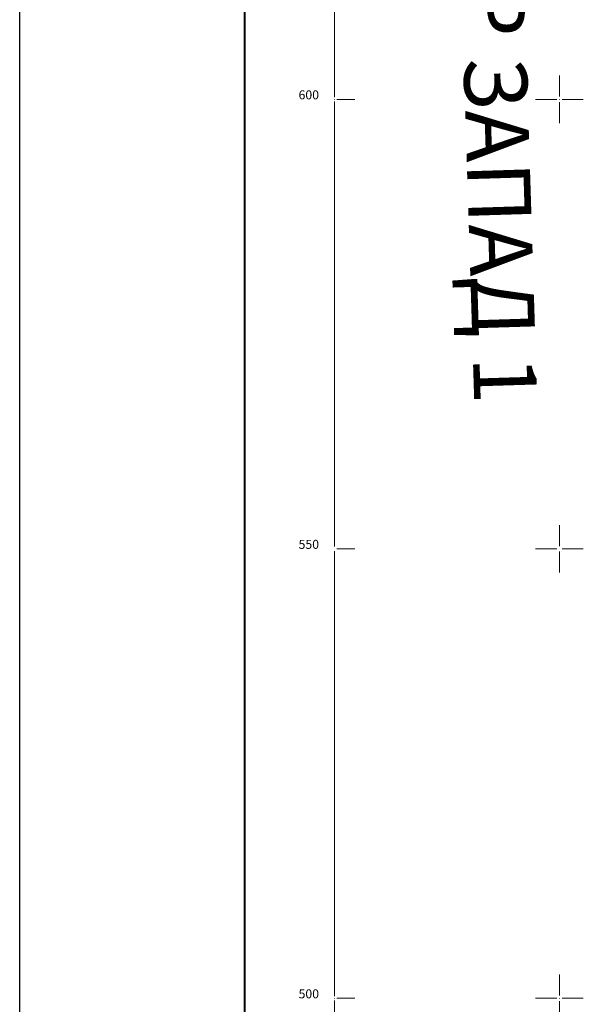
# Model space of a CAD drawing. Units: millimetres. Extents: x 7525540 to 7526677, y 4826125 to 4826901.
# Drawn here: x 7525540 to 7525603, y 4826499 to 4826609 of the extents above; entities that cross this region are included whole.
import ezdxf

# ---------------------------------------------------------------- set-up
doc = ezdxf.new("R2010")
doc.units = ezdxf.units.MM
doc.header["$LTSCALE"] = 0.5
doc.header["$PDMODE"] = 33
doc.header["$PDSIZE"] = 0.005
doc.layers.add('002_Legenda-text', color=7, linetype='Continuous')
doc.layers.add('003.Okvir', color=7, linetype='Continuous')
doc.layers.add('Opis Lista', color=7, linetype='Continuous', lineweight=15)
doc.layers.add('Opis_lista', color=7, linetype='Continuous', lineweight=18)
doc.styles.add('oznake', font='yusimc.shx')
doc.styles.add('Tahoma', font='tahoma.ttf')

# ---------------------------------------------------------------- blocks, each defined once
blk = doc.blocks.new('KRSTIC')
at = {"layer": 'Opis Lista'}
for p, q in [((0, 0.6), (0, 5.3)), ((0.6, 0), (5.3, 0)), ((-0.6, 0), (-5.3, 0)), ((0, -0.6), (0, -5.3))]:
    blk.add_line(p, q, dxfattribs=at)
blk.add_point((0, 0), dxfattribs=at)

msp = doc.modelspace()

# ---------------------------------------------------------------- linework, layer by layer
at = {"layer": '003.Okvir', "lineweight": 25}
msp.add_line((7525540, 4826140), (7525540, 4826895), dxfattribs=at)
at = {"layer": '003.Okvir', "lineweight": 40}
msp.add_lwpolyline([(7525565, 4826890), (7525565, 4826145)], dxfattribs=at)
at = {"layer": 'Opis_lista'}
for p, q in [((7525575, 4826600.25), (7525575, 4826649.75)), ((7525575, 4826550.25), (7525575, 4826599.75)), ((7525575.25, 4826600), (7525577.25, 4826600)), ((7525575, 4826500.25), (7525575, 4826549.75)), ((7525575.25, 4826550), (7525577.25, 4826550)), ((7525575.25, 4826500), (7525577.25, 4826500)), ((7525575, 4826450.25), (7525575, 4826499.75))]:
    msp.add_line(p, q, dxfattribs=at)
for p in [(7525575, 4826600), (7525575, 4826550), (7525575, 4826500)]:
    msp.add_point(p, dxfattribs=at)

# ---------------------------------------------------------------- block references
at = {"layer": 'Opis_lista', "xscale": 0.5, "yscale": 0.5, "zscale": 0.5}
for p in [(7525600, 4826600), (7525600, 4826550), (7525600, 4826500)]:
    msp.add_blockref('KRSTIC', p, dxfattribs=at)

# ---------------------------------------------------------------- texts
at = {"layer": '002_Legenda-text', "insert": (7525592.2, 4826625.17), "char_height": 7, "width": 95.1429, "attachment_point": 4, "rotation": 271.7808, "style": 'Tahoma'}
msp.add_mtext('{\\fTahoma|b0|i0|c204|p34;ПГР ЗАПАД 1}', dxfattribs=at)
msp.add_mtext('{\\fTahoma|b0|i0|c204|p34;ПГР ЗАПАД 1}', dxfattribs=at)
at = {"layer": 'Opis_lista', "style": 'oznake'}
for s, p in [('600', (7525571, 4826600)), ('550', (7525571, 4826550)), ('500', (7525571, 4826500))]:
    msp.add_text(s, height=1, dxfattribs=at).set_placement(p)

doc.saveas('drawing.dxf')
